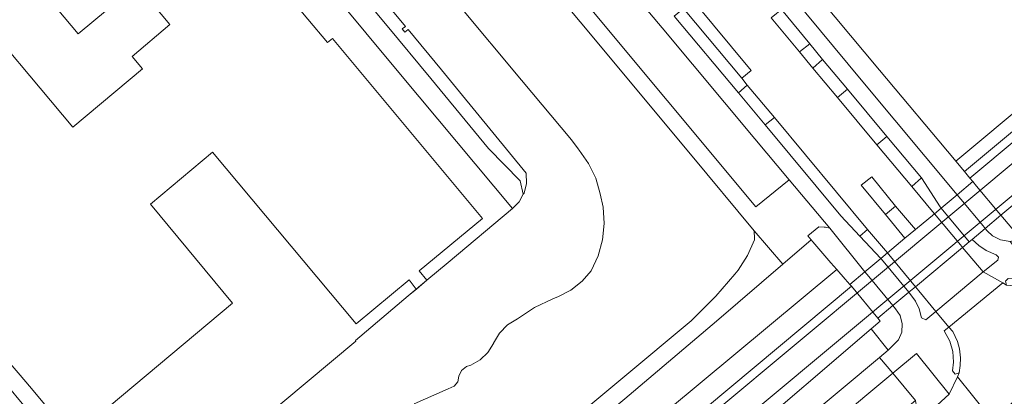
# Model space of a CAD drawing. Units: metres. Extents: x 75951 to 81115, y 447951 to 454170.
# Drawn here: x 77626 to 77770, y 450418 to 450473 of the extents above; entities that cross this region are included whole.
import ezdxf

# ---------------------------------------------------------------- set-up
doc = ezdxf.new("R2010")
doc.units = ezdxf.units.M
doc.header["$MEASUREMENT"] = 0
for name, color, linetype, lineweight in [('Begroeid terreindeel_grasland overig_0', 7, 'Continuous', 0), ('Begroeid terreindeel_groenvoorziening_0', 7, 'Continuous', 0), ('Begroeid terreindeel_groenvoorziening_gras- en kruidachtigen_0', 7, 'Continuous', 0), ('Onbegroeid terreindeel_erf_0', 7, 'Continuous', 0), ('Onbegroeid terreindeel_gesloten verharding_0', 7, 'Continuous', 0), ('Onbegroeid terreindeel_half verhard_0', 7, 'Continuous', 0), ('Onbegroeid terreindeel_open verharding_0', 7, 'Continuous', 0), ('Ondersteunend waterdeel_0', 7, 'Continuous', 0), ('Ondersteunend wegdeel_open verharding_0', 7, 'Continuous', 0), ('Pand_0', 7, 'Continuous', 0), ('Scheiding_0', 7, 'Continuous', 0), ('Spoor_0', 7, 'Continuous', 0), ('Waterdeel_0', 7, 'Continuous', 0), ('Wegdeel_gesloten verharding_0', 7, 'Continuous', 0), ('Wegdeel_gesloten verharding_asfalt_0', 7, 'Continuous', 0), ('Wegdeel_open verharding_0', 7, 'Continuous', 0), ('Wegdeel_open verharding_gebakken klinkers_0', 7, 'Continuous', 0), ('Wegdeel_open verharding_tegels_0', 7, 'Continuous', 0)]:
    doc.layers.add(name, color=color, linetype=linetype, lineweight=lineweight)

# ---------------------------------------------------------------- blocks, each defined once
blk = doc.blocks.new('BGT_lev_stadsdelen_Escamp_REALDWG_1_FMEBLOCK885')
at = {"layer": 'Waterdeel_0'}
for points in [[(81.6005, 56.699), (82.7545, 55.312), (82.2745, 54.945), (82.6385, 54.482), (83.1365, 54.874), (87.9735, 48.992), (90.6285, 45.763), (100.3415, 33.907), (100.3825, 32.442), (100.0275, 31.021), (99.9265, 30.844), (99.3035, 29.747), (98.6135, 29.003), (98.3495, 28.782), (88.9435, 20.894), (85.8795, 18.33), (84.3245, 17.029), (83.1535, 16.049), (75.4375, 9.56), (75.5215, 9.461), (43.2645, -17.494)], [(84.0055, 0.311), (88.9815, 2.489), (89.8315, 2.907), (90.3705, 3.52), (90.5065, 4.322), (90.9175, 5.154), (91.6375, 5.74), (92.2775, 5.948), (93.6375, 6.704), (94.7605, 7.781), (95.5745, 9.107), (95.5945, 9.153), (96.4535, 10.604), (97.6295, 11.814), (99.0645, 12.717), (101.5425, 14.346), (104.2165, 15.627), (105.0355, 15.935), (106.8725, 16.882), (108.4925, 18.165), (109.8125, 19.702), (110.8305, 21.876), (111.4745, 24.189), (111.7265, 26.576), (111.5785, 28.972), (111.1495, 30.94), (110.4875, 33.217), (109.4535, 35.351), (108.0755, 37.28), (107.9265, 37.453), (106.9315, 38.769), (99.6395, 47.492), (81.4845, 69.305)]]:
    blk.add_lwpolyline(points, dxfattribs=at)
blk = doc.blocks.new('BGT_lev_stadsdelen_Escamp_REALDWG_1_FMEBLOCK1976')
at = {"layer": 'Wegdeel_open verharding_tegels_0'}
for points in [[(21.95, 38.27), (23.08, 36.78), (23.35, 37), (28.39, 41.29), (28.64, 41.49), (27.49, 42.9), (35.97, 49.97), (37.12, 48.54), (40.02, 45.03), (41.55, 46.29), (37.55, 51.15), (37.73, 51.3), (36.42, 52.88), (11.76, 32.35), (10.3, 31.38), (9.02, 30.88), (7.31, 30.38), (5.67, 29.68), (4.58, 28.93), (-39.24, -7.62), (-40.34, -8.69), (-41.12, -10.01), (-41.53, -11.49), (-41.55, -13.02), (-41.17, -14.5), (-40.43, -15.84), (-40.25, -16.07), (-26.95, -32.05), (-14.78, -47.12), (-14.35, -46.94), (-9.48, -52.88), (-6.38, -50.36), (-10.05, -45.95), (-8.07, -44.31), (-4.52, -48.54), (-3.45, -47.49), (-3.65, -47.25), (-6.44, -43.92), (-6.92, -43.35), (2.8, -35.24), (-3.4, -27.82), (-16.23, -38.52), (-30.86, -20.6), (-38.17, -11.65), (-35.3, -9.27), (-36.62, -7.65), (-31.62, -3.47), (-27.04, 0.37), (-12.78, 12.25), (-11.45, 10.63), (-9.93, 11.9), (-11.27, 13.49), (-0.2, 22.72), (1.14, 21.14), (2.63, 22.38), (1.31, 24), (6.33, 28.09), (7.55, 26.5), (6.05, 25.23), (7.49, 23.49), (10.55, 26.06), (9.28, 27.67)], [(-11.46, -39.6), (-12.76, -40.68), (-13.89, -39.27), (-12.61, -38.22)]]:
    blk.add_lwpolyline(points, close=True, dxfattribs=at)
blk = doc.blocks.new('BGT_lev_stadsdelen_Escamp_REALDWG_1_FMEBLOCK2181')
at = {"layer": 'Begroeid terreindeel_grasland overig_0'}
blk.add_lwpolyline([(7.8165, -16.0775), (-41.2715, -56.8345), (-42.9125, -58.0915), (-44.7605, -59.0205), (-46.7485, -59.5865), (-48.8075, -59.7725), (-50.8655, -59.5695), (-52.8485, -58.9865), (-54.6885, -58.0425), (-56.3195, -56.7715), (-87.2135, -19.6645), (-126.6715, 27.9005), (-128.3225, 26.5355), (-134.1965, 21.4985), (-131.2495, 17.9625), (-130.0495, 16.5235), (-110.7575, -6.6865), (-85.5745, -36.9285), (-70.0305, -55.5655), (-59.3445, -68.3835), (-48.4055, -81.4135), (-48.2335, -81.6235), (72.7625, 19.2505)], dxfattribs=at)
blk = doc.blocks.new('BGT_lev_stadsdelen_Escamp_REALDWG_1_FMEBLOCK3081')
at = {"layer": 'Pand_0'}
for points in [[(41.955, 10.5955), (41.235, 9.9925), (38.389, 13.3935), (31.562, 21.5525), (32.304, 22.1615), (31.17, 23.5425), (20.926, 14.9105), (16.067, 20.7495), (27.37, 30.1695), (22.623, 35.8585), (23.546, 36.6235), (14.218, 47.8035), (13.298, 47.0255), (12.288, 48.2405), (11.479, 49.2205), (8.577, 52.7325), (0.099, 45.6855), (-0.15, 45.4785), (-5.191, 41.1935), (-5.46, 40.9695), (-13.925, 33.9045), (-13.804, 33.7585), (-7.164, 25.7905), (-14.437, 19.7525), (-21.054, 27.6815), (-22.495, 29.4225), (-25.911, 26.5725), (-27.403, 25.3275), (-38.473, 16.0895), (-39.99, 14.8235), (-54.26, 2.9155), (-57.427, 0.2725), (-58.831, -0.8995), (-63.842, -5.0805), (-57.734, -12.4105), (-56.405, -14.0045), (-55.609, -14.9605), (-34.453, 2.6765), (-30.422, 6.0635), (-15.809, -11.4795), (-12.72, -15.1885), (-9.783, -18.7145), (-11.133, -19.8405), (-16.079, -23.9655), (-25.264, -31.6265), (-34.979, -39.7285), (-32.193, -43.0585), (-31.994, -43.2965), (-24.099, -52.7325), (-6.901, -38.3555), (-5.02, -36.7825), (-3.891, -38.1325), (-1.953, -40.4505), (3.986, -47.5575), (27.398, -28.0105), (15.42, -13.5525), (24.475, -5.9675), (45.402, -31.0315), (53.159, -24.5795), (54.186, -25.9505), (55.741, -24.6495), (54.617, -23.2785), (63.842, -15.6505)], [(-11.729, 16.5375), (-4.574, 22.5255), (4.871, 11.2375), (13.413, 18.3865), (18.255, 12.6005), (12.731, 7.9775), (14.263, 6.1465), (4.09, -2.3655)]]:
    blk.add_lwpolyline(points, close=True, dxfattribs=at)
blk = doc.blocks.new('BGT_lev_stadsdelen_Escamp_REALDWG_1_FMEBLOCK3433')
at = {"layer": 'Onbegroeid terreindeel_erf_0'}
for points in [[(24.55, 5.35), (41.26, 19.28), (36.36, 25.2), (26.3, 37.22), (9.1, 22.84), (1.21, 32.28), (0.13, 31.22), (-1.72, 29.4), (-4.82, 26.89), (-8.72, 23.68), (-12, 20.97), (-34.89, 1.97), (-41.26, -3.06), (-40.08, -4.44), (-33.87, 0.75), (-21.77, -13.79), (-28, -18.91), (-26.06, -21.24), (-19.84, -16.11), (-7.7, -30.71), (-13.87, -35.8), (-12.71, -37.22), (25.57, -5.69), (30.27, -1.53)], [(-7.13, 22.84), (-3.72, 25.58), (8.04, 11.53), (4.59, 8.72)]]:
    blk.add_lwpolyline(points, close=True, dxfattribs=at)

msp = doc.modelspace()

# ---------------------------------------------------------------- linework, layer by layer
at = {"layer": 'Begroeid terreindeel_grasland overig_0'}
for points in [[(77859.977, 450529.093), (77885.788, 450550.597), (77885.041, 450551.494), (77764.032, 450450.61), (77764.8, 450449.673)], [(77722.726, 450413.191), (77720.558, 450415.694), (77745.416, 450436.323), (77744.566, 450437.307), (77741.895, 450440.402), (77741.667, 450440.683), (77737.542, 450437.131), (77727.86, 450428.794), (77714.487, 450417.504), (77696.229, 450402.359), (77687.647, 450395.167), (77645.732, 450360.277), (77616.52, 450336.064), (77582.036, 450307.242), (77580.322, 450305.751), (77579.216, 450304.789), (77575.001, 450301.268), (77573.79, 450292.719), (77568.442, 450288.257), (77569.527, 450287.038), (77626.714, 450334.616), (77654.959, 450358.088), (77660.627, 450362.798)], [(77751.651, 450423.536), (77752.912, 450424.587), (77750.413, 450427.703), (77731.144, 450411.195), (77727.269, 450407.642), (77729.559, 450405.123)], [(77756.897, 450417.232), (77753.602, 450421.24), (77663.558, 450346.159), (77666.856, 450342.245)]]:
    msp.add_lwpolyline(points, close=True, dxfattribs=at)
for points in [[(77694.293, 450403.934), (77724.18, 450428.859), (77727.781, 450432.443), (77730.539, 450435.65), (77731.037, 450436.271), (77732.389, 450438.378), (77733.389, 450440.673), (77733.42, 450440.865), (77733.363, 450441.985), (77724.095, 450453.133), (77691.912, 450491.787)], [(77681.261, 450485.764), (77699.416, 450463.951), (77706.708, 450455.228), (77707.703, 450453.912), (77707.852, 450453.739), (77709.23, 450451.81), (77710.264, 450449.676), (77710.926, 450447.399), (77711.355, 450445.431), (77711.503, 450443.035), (77711.251, 450440.648), (77710.607, 450438.335), (77709.589, 450436.161), (77708.269, 450434.624), (77706.649, 450433.341), (77704.812, 450432.394), (77703.993, 450432.086), (77701.319, 450430.805), (77698.841, 450429.176), (77697.406, 450428.273), (77696.23, 450427.063), (77695.371, 450425.612), (77695.351, 450425.566), (77694.537, 450424.24), (77693.414, 450423.163), (77692.054, 450422.407), (77691.414, 450422.199), (77690.694, 450421.613), (77690.283, 450420.781), (77690.147, 450419.979), (77689.608, 450419.366), (77688.758, 450418.948), (77683.782, 450416.77)]]:
    msp.add_lwpolyline(points, dxfattribs=at)
at = {"layer": 'Begroeid terreindeel_groenvoorziening_0'}
for points in [[(77737.328, 450474.236), (77736.636, 450473.669), (77735.849, 450473.025), (77739.972, 450468.073), (77741.467, 450469.26)], [(77743.345, 450466.971), (77741.914, 450465.715), (77745.524, 450461.427), (77746.955, 450462.648)], [(77732.356, 450463.221), (77731.061, 450462.117), (77734.989, 450457.418), (77736.313, 450458.508)], [(77752.725, 450455.725), (77751.273, 450454.532), (77756.367, 450448.452), (77757.785, 450449.688)]]:
    msp.add_lwpolyline(points, close=True, dxfattribs=at)
at = {"layer": 'Begroeid terreindeel_groenvoorziening_gras- en kruidachtigen_0'}
for points in [[(77696.403, 450499.92), (77691.554, 450495.966), (77694.587, 450492.34), (77733.603, 450445.462), (77738.491, 450449.432), (77733.472, 450455.379), (77719.965, 450471.567), (77712.338, 450480.674)], [(77686.215, 450464.17), (77679.839, 450471.873), (77673.636, 450479.366), (77671.519, 450477.59), (77671.675, 450476.961), (77681.789, 450464.778), (77698.126, 450445.241), (77698.39, 450445.462), (77699.08, 450446.206), (77699.703, 450447.303), (77699.243, 450449.277), (77694.633, 450453.999), (77692.591, 450456.466)]]:
    msp.add_lwpolyline(points, close=True, dxfattribs=at)
at = {"layer": 'Onbegroeid terreindeel_erf_0'}
for points in [[(77618.186, 450475.976), (77634.005, 450457.073), (77644.178, 450465.585), (77642.646, 450467.416), (77648.17, 450472.039), (77643.328, 450477.825), (77634.786, 450470.676), (77625.341, 450481.964)], [(77675.214, 450426.019), (77682.93, 450432.508), (77684.101, 450433.488), (77683.074, 450434.859), (77675.317, 450428.407), (77654.39, 450453.471), (77645.335, 450445.886), (77657.313, 450431.428), (77633.901, 450411.881), (77627.962, 450418.988), (77626.024, 450421.306), (77624.895, 450422.656), (77623.014, 450421.083), (77633.073, 450409.062), (77637.98, 450403.14), (77642.137, 450398.123), (77643.041, 450398.965), (77675.298, 450425.92)]]:
    msp.add_lwpolyline(points, close=True, dxfattribs=at)
msp.add_lwpolyline([(77668.304, 450472.832), (77671.15, 450469.431), (77671.87, 450470.034), (77693.757, 450443.788), (77684.532, 450436.16), (77685.656, 450434.789), (77688.72, 450437.353), (77698.126, 450445.241), (77681.789, 450464.778), (77671.675, 450476.961)], dxfattribs=at)
at = {"layer": 'Onbegroeid terreindeel_gesloten verharding_0'}
for points in [[(77763.498, 450446.603), (77762.956, 450447.252), (77760.616, 450445.296), (77764.723, 450440.384), (77765.14, 450440.732), (77767.071, 450442.341), (77766.756, 450442.718)], [(77763.428, 450439.944), (77759.64, 450444.478), (77756.868, 450442.16), (77755.358, 450440.897), (77752.793, 450438.752), (77752.988, 450438.521), (77756.872, 450433.838), (77763.743, 450439.567)], [(77751.946, 450437.857), (77751.848, 450437.96), (77749.514, 450436.009), (77750.064, 450435.326), (77753.577, 450431.092), (77755.91, 450433.037)]]:
    msp.add_lwpolyline(points, close=True, dxfattribs=at)
at = {"layer": 'Onbegroeid terreindeel_half verhard_0'}
msp.add_lwpolyline([(77864.86, 450522.374), (77891.085, 450544.24), (77885.788, 450550.597), (77859.977, 450529.093), (77764.8, 450449.673), (77765.227, 450449.151), (77765.767, 450448.493), (77769.035, 450444.617), (77769.351, 450444.242), (77793.815, 450464.68), (77803.391, 450472.68), (77804.176, 450471.792)], close=True, dxfattribs=at)
msp.add_lwpolyline([(77731.144, 450411.195), (77750.413, 450427.703), (77751.728, 450428.829), (77751.378, 450429.258), (77747.564, 450433.935), (77722.726, 450413.191)], dxfattribs=at)
at = {"layer": 'Onbegroeid terreindeel_open verharding_0'}
for points in [[(77765.767, 450448.493), (77765.227, 450449.151), (77762.956, 450447.252), (77763.498, 450446.603), (77766.756, 450442.718), (77767.071, 450442.341), (77769.351, 450444.242), (77769.035, 450444.617)], [(77760.616, 450445.296), (77759.64, 450444.478), (77763.428, 450439.944), (77763.743, 450439.567), (77764.723, 450440.384)], [(77752.988, 450438.521), (77752.793, 450438.752), (77751.848, 450437.96), (77751.946, 450437.857), (77755.91, 450433.037), (77756.872, 450433.838)], [(77750.064, 450435.326), (77749.514, 450436.009), (77747.329, 450434.181), (77747.564, 450433.935), (77751.378, 450429.258), (77753.577, 450431.092)]]:
    msp.add_lwpolyline(points, close=True, dxfattribs=at)
at = {"layer": 'Ondersteunend waterdeel_0'}
msp.add_lwpolyline([(77690.405, 450462.222), (77687.75, 450465.451), (77682.913, 450471.333), (77682.415, 450470.941), (77682.051, 450471.404), (77682.531, 450471.771), (77681.377, 450473.158), (77675.152, 450480.638), (77673.636, 450479.366), (77679.839, 450471.873), (77686.215, 450464.17), (77692.591, 450456.466), (77694.633, 450453.999), (77699.243, 450449.277), (77699.703, 450447.303), (77699.804, 450447.48), (77700.159, 450448.901), (77700.118, 450450.366)], close=True, dxfattribs=at)
at = {"layer": 'Ondersteunend wegdeel_open verharding_0'}
msp.add_lwpolyline([(77763.314, 450424.785), (77763.025, 450425.85), (77762.32, 450427.3), (77761.766, 450427.949), (77761.08, 450427.422), (77761.881, 450425.909), (77762.349, 450424.418), (77762.435, 450422.824), (77762.269, 450421.601), (77762.673, 450421.068), (77763.257, 450421.286), (77763.425, 450422.364), (77763.476, 450423.472)], close=True, dxfattribs=at)
at = {"layer": 'Scheiding_0'}
for p, q in [((77682.531, 450471.771), (77681.377, 450473.158)), ((77687.75, 450465.451), (77682.913, 450471.333)), ((77698.126, 450445.241), (77698.39, 450445.462)), ((77745.416, 450436.323), (77720.558, 450415.694))]:
    msp.add_line(p, q, dxfattribs=at)
for points in [[(77682.913, 450471.333), (77682.415, 450470.941), (77682.051, 450471.404), (77682.531, 450471.771)], [(77700.118, 450450.366), (77690.405, 450462.222), (77687.75, 450465.451)], [(77699.416, 450463.951), (77706.708, 450455.228), (77707.703, 450453.912), (77707.852, 450453.739)], [(77685.656, 450434.789), (77688.72, 450437.353), (77698.126, 450445.241)], [(77675.214, 450426.019), (77682.93, 450432.508), (77684.101, 450433.488)], [(77675.214, 450426.019), (77675.298, 450425.92), (77643.041, 450398.965), (77642.137, 450398.123)]]:
    msp.add_lwpolyline(points, dxfattribs=at)
at = {"layer": 'Spoor_0'}
for points in [[(77456.992, 450193.978), (77458.192, 450194.308), (77459.377, 450194.688), (77460.548, 450195.118), (77461.697, 450195.596), (77462.827, 450196.121), (77463.935, 450196.693), (77465.017, 450197.31), (77466.334, 450198.144), (77468.364, 450199.604), (77470.32, 450201.161), (78569.435, 451117.466), (78579.87, 451125.977)], [(78573.904, 451116.483), (78568.091, 451111.673), (77471.201, 450197.222)]]:
    msp.add_lwpolyline(points, dxfattribs=at)
at = {"layer": 'Wegdeel_gesloten verharding_0'}
for points in [[(77885.041, 450551.494), (77883.761, 450553.03), (77762.765, 450452.156), (77764.032, 450450.61)], [(77770.691, 450440.443), (77769.268, 450440.656), (77768.141, 450441.277), (77767.354, 450442.004), (77767.071, 450442.341), (77765.14, 450440.732), (77766.128, 450439.821), (77767.185, 450439.128), (77768.651, 450438.503), (77768.98, 450438.139), (77768.884, 450437.702), (77766.766, 450435.996), (77769.63, 450434.394), (77770.172, 450434.087), (77769.996, 450434.655), (77770.382, 450435.047), (77772.081, 450434.865), (77772.24, 450434.354), (77771.962, 450433.922), (77772.625, 450433.992), (77775.599, 450434.307), (77773.047, 450437.383)], [(77769.63, 450434.394), (77766.766, 450435.996), (77759.878, 450430.238), (77761.766, 450427.949)], [(77761.881, 450425.909), (77761.08, 450427.422), (77761.766, 450427.949), (77759.878, 450430.238), (77758.382, 450429.03), (77757.78, 450429.303), (77757.433, 450430.609), (77756.894, 450431.729), (77755.91, 450433.037), (77753.577, 450431.092), (77753.958, 450430.633), (77754.64, 450429.621), (77754.96, 450428.445), (77754.885, 450427.227), (77754.422, 450426.098), (77752.912, 450424.587), (77751.651, 450423.536), (77753.602, 450421.24), (77757.053, 450424.118), (77761.797, 450418.167), (77762.994, 450420.724), (77763.257, 450421.286), (77762.673, 450421.068), (77762.269, 450421.601), (77762.435, 450422.824), (77762.349, 450424.418)]]:
    msp.add_lwpolyline(points, close=True, dxfattribs=at)
at = {"layer": 'Wegdeel_gesloten verharding_asfalt_0'}
for points in [[(77668.059, 450540.37), (77671.303, 450536.487), (77677.693, 450528.78), (77681.737, 450523.947), (77686.223, 450518.582), (77691.494, 450512.286), (77699.09, 450503.125), (77702.111, 450499.413), (77708.483, 450491.906), (77715.3, 450483.623), (77721.107, 450476.712), (77723.042, 450474.395), (77731.551, 450464.219), (77732.918, 450465.361), (77724.55, 450475.426), (77694.178, 450511.898), (77679.087, 450530.002), (77669.531, 450541.494)], [(77766.766, 450435.996), (77763.743, 450439.567), (77756.872, 450433.838), (77757.381, 450433.224), (77759.878, 450430.238)], [(77772.625, 450433.992), (77771.962, 450433.922), (77770.172, 450434.087), (77769.63, 450434.394), (77761.766, 450427.949), (77762.32, 450427.3), (77763.025, 450425.85), (77763.314, 450424.785), (77763.476, 450423.472), (77763.425, 450422.364), (77763.257, 450421.286), (77762.994, 450420.724), (77767.388, 450415.246), (77769.501, 450416.007), (77769.953, 450415.987), (77778.787, 450423.818), (77779.762, 450425.285)], [(77753.602, 450421.24), (77751.651, 450423.536), (77729.559, 450405.123), (77650.079, 450338.879), (77602.45, 450299.251), (77604.412, 450296.916), (77606.013, 450298.253), (77661.286, 450344.236), (77663.558, 450346.159)], [(77749.786, 450401.118), (77750.676, 450401.86), (77756.775, 450406.955), (77761.749, 450411.063), (77765.299, 450413.995), (77767.388, 450415.246), (77762.994, 450420.724), (77761.797, 450418.167), (77758.263, 450414.924), (77739.762, 450399.32), (77690.839, 450358.52), (77617.11, 450297.011), (77609.594, 450290.747), (77612.804, 450286.925), (77669.719, 450334.364), (77670.356, 450334.893), (77671.811, 450336.106)]]:
    msp.add_lwpolyline(points, close=True, dxfattribs=at)
for points in [[(77712.338, 450480.674), (77719.965, 450471.567), (77733.472, 450455.379), (77738.491, 450449.432), (77744.392, 450442.372), (77749.514, 450436.009), (77751.848, 450437.96), (77748.759, 450441.204), (77746.012, 450444.172), (77734.989, 450457.418), (77731.061, 450462.117), (77721.689, 450473.29)], [(77737.328, 450474.236), (77741.467, 450469.26), (77743.345, 450466.971), (77746.955, 450462.648), (77752.725, 450455.725), (77757.785, 450449.688), (77760.47, 450445.471), (77760.616, 450445.296), (77762.956, 450447.252), (77749.233, 450463.711), (77738.745, 450476.334)], [(77724.55, 450475.426), (77732.918, 450465.361), (77731.551, 450464.219), (77732.356, 450463.221), (77736.313, 450458.508), (77749.909, 450442.178), (77752.793, 450438.752), (77755.358, 450440.897), (77752.511, 450444.347), (77748.97, 450448.623), (77750.533, 450449.858), (77753.997, 450445.59), (77756.868, 450442.16), (77759.64, 450444.478), (77759.624, 450444.497), (77756.367, 450448.452), (77751.273, 450454.532), (77745.524, 450461.427), (77741.914, 450465.715), (77739.972, 450468.073), (77735.849, 450473.025)]]:
    msp.add_lwpolyline(points, dxfattribs=at)
at = {"layer": 'Wegdeel_open verharding_0'}
for points in [[(77744.392, 450442.372), (77743.758, 450442.504), (77743.561, 450442.513), (77742.805, 450442.548), (77741.211, 450441.244), (77741.667, 450440.683), (77741.895, 450440.402), (77744.566, 450437.307), (77745.416, 450436.323), (77746.628, 450434.918), (77747.329, 450434.181), (77749.514, 450436.009)], [(77757.053, 450424.118), (77753.602, 450421.24), (77756.897, 450417.232), (77757.041, 450416.391), (77758.263, 450414.924), (77761.797, 450418.167)]]:
    msp.add_lwpolyline(points, close=True, dxfattribs=at)
at = {"layer": 'Wegdeel_open verharding_gebakken klinkers_0'}
for points in [[(77723.042, 450474.395), (77721.689, 450473.29), (77731.061, 450462.117), (77732.356, 450463.221), (77731.551, 450464.219)], [(77741.467, 450469.26), (77739.972, 450468.073), (77741.914, 450465.715), (77743.345, 450466.971)], [(77746.955, 450462.648), (77745.524, 450461.427), (77751.273, 450454.532), (77752.725, 450455.725)], [(77736.313, 450458.508), (77734.989, 450457.418), (77746.012, 450444.172), (77748.759, 450441.204), (77749.909, 450442.178)], [(77748.97, 450448.623), (77752.511, 450444.347), (77753.997, 450445.59), (77750.533, 450449.858)], [(77767.185, 450439.128), (77766.128, 450439.821), (77765.14, 450440.732), (77764.723, 450440.384), (77763.743, 450439.567), (77766.766, 450435.996), (77768.884, 450437.702), (77768.98, 450438.139), (77768.651, 450438.503)], [(77757.381, 450433.224), (77756.872, 450433.838), (77755.91, 450433.037), (77756.894, 450431.729), (77757.433, 450430.609), (77757.78, 450429.303), (77758.382, 450429.03), (77759.878, 450430.238)]]:
    msp.add_lwpolyline(points, close=True, dxfattribs=at)
at = {"layer": 'Wegdeel_open verharding_tegels_0'}
for points in [[(77700.241, 450527.093), (77680.949, 450550.303), (77679.749, 450551.742), (77676.802, 450555.278), (77674.582, 450553.409), (77675.743, 450552.023), (77677.516, 450549.886), (77691.684, 450532.812), (77697.831, 450525.43), (77712.145, 450508.265), (77720.419, 450498.311), (77738.745, 450476.334), (77749.233, 450463.711), (77762.956, 450447.252), (77765.227, 450449.151), (77764.8, 450449.673), (77764.032, 450450.61), (77762.765, 450452.156), (77762.593, 450452.366), (77751.654, 450465.396), (77740.968, 450478.214), (77725.424, 450496.851)], [(77796.955, 450461.227), (77806.484, 450469.181), (77805.888, 450469.855), (77804.176, 450471.792), (77803.391, 450472.68), (77793.815, 450464.68), (77769.351, 450444.242), (77772.23, 450440.829), (77772.784, 450441.113), (77773.291, 450441.476)], [(77757.785, 450449.688), (77756.367, 450448.452), (77759.624, 450444.497), (77759.64, 450444.478), (77760.616, 450445.296), (77760.47, 450445.471)], [(77753.997, 450445.59), (77752.511, 450444.347), (77755.358, 450440.897), (77756.868, 450442.16)], [(77769.351, 450444.242), (77767.071, 450442.341), (77767.354, 450442.004), (77768.141, 450441.277), (77769.268, 450440.656), (77770.691, 450440.443), (77772.23, 450440.829)], [(77749.909, 450442.178), (77748.759, 450441.204), (77751.848, 450437.96), (77752.793, 450438.752)], [(77747.564, 450433.935), (77747.329, 450434.181), (77746.628, 450434.918), (77745.416, 450436.323), (77720.558, 450415.694), (77722.726, 450413.191)], [(77754.96, 450428.445), (77754.64, 450429.621), (77753.958, 450430.633), (77753.577, 450431.092), (77751.378, 450429.258), (77751.728, 450428.829), (77750.413, 450427.703), (77752.912, 450424.587), (77754.422, 450426.098), (77754.885, 450427.227)]]:
    msp.add_lwpolyline(points, close=True, dxfattribs=at)
for points in [[(77691.912, 450491.787), (77724.095, 450453.133), (77733.363, 450441.985), (77737.542, 450437.131), (77741.667, 450440.683), (77741.211, 450441.244), (77742.805, 450442.548), (77743.561, 450442.513), (77743.758, 450442.504), (77744.392, 450442.372), (77738.491, 450449.432), (77733.603, 450445.462), (77694.587, 450492.34)], [(77714.487, 450417.504), (77727.86, 450428.794), (77737.542, 450437.131), (77733.363, 450441.985), (77733.42, 450440.865), (77733.389, 450440.673), (77732.389, 450438.378), (77731.037, 450436.271), (77730.539, 450435.65), (77727.781, 450432.443), (77724.18, 450428.859), (77694.293, 450403.934)]]:
    msp.add_lwpolyline(points, dxfattribs=at)

# ---------------------------------------------------------------- block references
at = {"layer": 'Begroeid terreindeel_grasland overig_0'}
msp.add_blockref('BGT_lev_stadsdelen_Escamp_REALDWG_1_FMEBLOCK2181', (77810.999, 450533.78), dxfattribs=at)
at = {"layer": 'Onbegroeid terreindeel_erf_0'}
msp.add_blockref('BGT_lev_stadsdelen_Escamp_REALDWG_1_FMEBLOCK3433', (77596.716, 450383.865), dxfattribs=at)
at = {"layer": 'Pand_0'}
msp.add_blockref('BGT_lev_stadsdelen_Escamp_REALDWG_1_FMEBLOCK3081', (77629.915, 450459.438), dxfattribs=at)
at = {"layer": 'Waterdeel_0'}
msp.add_blockref('BGT_lev_stadsdelen_Escamp_REALDWG_1_FMEBLOCK885', (77599.777, 450416.459), dxfattribs=at)
at = {"layer": 'Wegdeel_open verharding_tegels_0'}
msp.add_blockref('BGT_lev_stadsdelen_Escamp_REALDWG_1_FMEBLOCK1976', (77601.373, 450463.631), dxfattribs=at)

doc.saveas('drawing.dxf')
